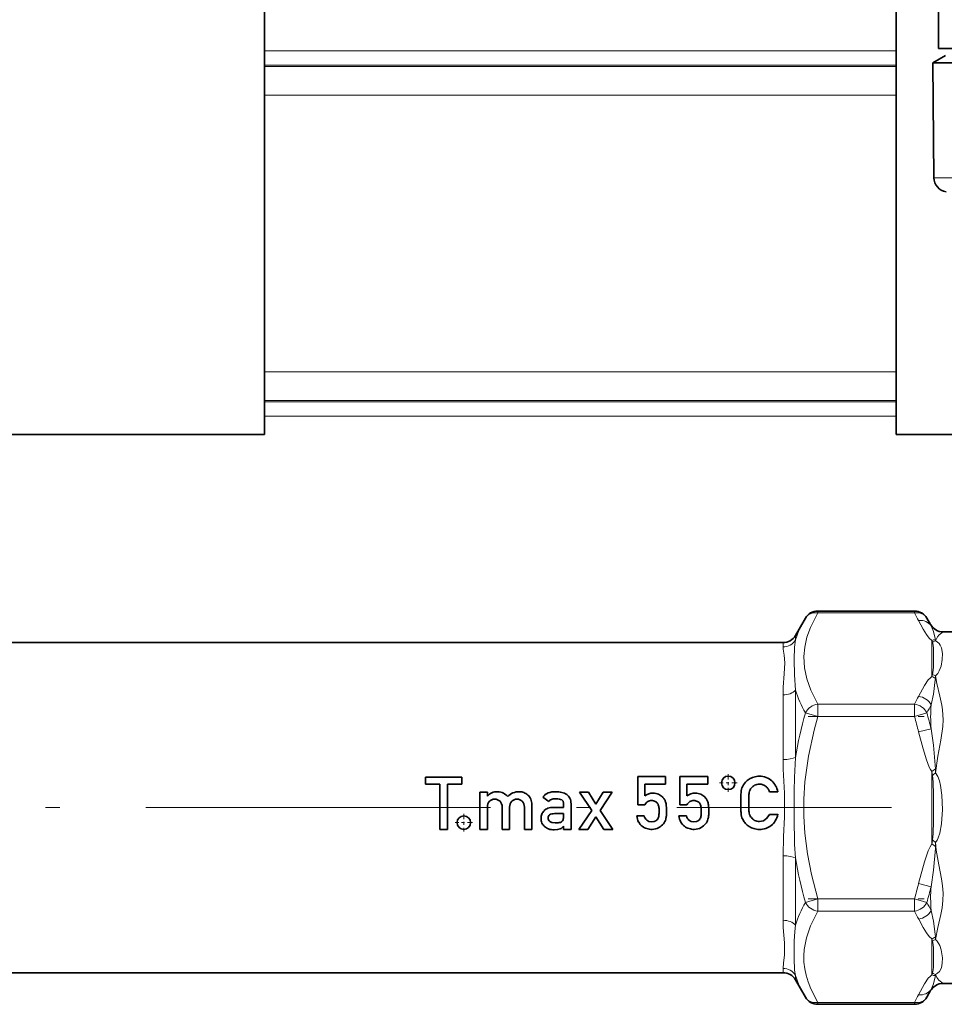
# Model space of a CAD drawing. Extents: x 0 to 420, y 0 to 297.
# Drawn here: x 294 to 326, y 155 to 189 of the extents above; entities that cross this region are included whole.
import ezdxf

# ---------------------------------------------------------------- set-up
doc = ezdxf.new("R2010")
doc.units = 0
doc.linetypes.add('DASHDOT', pattern=[18.5, 12, -3, 0.5, -3])

msp = doc.modelspace()

# ---------------------------------------------------------------- linework, layer by layer
at = {"color": 7, "lineweight": 35}
for p, q in [((324.545624, 187.824371), (324.545624, 192.088684)), ((302.545624, 187.824371), (302.545624, 191.284576)), ((326.02063, 187.909576), (326.02063, 190.8591)), ((302.545624, 187.824371), (302.545624, 187.324463)), ((324.545624, 187.324463), (324.545624, 187.824371)), ((326.27063, 187.659576), (325.8302, 187.405304)), ((326.02063, 187.909576), (327.841583, 187.909576)), ((302.545624, 187.324463), (302.545624, 187.281235)), ((324.545624, 187.324463), (324.545624, 187.281235)), ((333.672882, 187.405304), (325.8302, 187.405304)), ((325.865112, 183.405212), (325.8302, 187.405304)), ((302.545624, 187.281235), (302.545624, 186.281387)), ((324.545624, 186.281387), (324.545624, 187.281235)), ((302.545624, 186.281387), (302.545624, 176.637772)), ((324.545624, 186.281387), (324.545624, 176.637772)), ((302.545624, 176.637772), (302.545624, 175.637924)), ((324.545624, 175.637924), (324.545624, 176.637772)), ((302.545624, 175.594696), (302.545624, 175.637924)), ((324.545624, 175.594696), (324.545624, 175.637924)), ((302.545624, 175.594696), (302.545624, 175.094788)), ((324.545624, 175.094788), (324.545624, 175.594696)), ((302.545624, 174.459579), (302.545624, 175.094788)), ((324.545624, 174.459579), (324.545624, 175.094788)), ((302.545624, 174.459579), (277.113525, 174.459579)), ((349.977722, 174.459579), (324.545624, 174.459579)), ((321.819885, 168.310425), (325.187866, 168.310425)), ((321.039948, 167.459579), (321.386871, 168.060425)), ((325.751282, 167.834579), (325.62088, 168.060425)), ((326.184296, 167.584579), (328.89563, 167.584579)), ((283.684296, 167.209579), (320.606934, 167.209579)), ((308.145691, 162.5242), (309.420013, 162.5242)), ((308.145691, 162.27858), (308.145691, 162.5242)), ((308.644684, 162.27858), (308.145691, 162.27858)), ((308.644684, 160.702362), (308.644684, 162.27858)), ((308.921021, 162.27858), (308.921021, 160.702362)), ((309.420013, 162.27858), (308.921021, 162.27858)), ((309.420013, 162.5242), (309.420013, 162.27858)), ((315.544434, 161.554443), (315.544434, 162.539551)), ((315.544434, 162.539551), (316.514221, 162.539551)), ((315.790131, 162.278549), (315.790131, 161.866577)), ((316.514221, 162.278549), (315.790131, 162.278549)), ((316.514221, 162.539551), (316.514221, 162.278549)), ((317.015198, 161.554443), (317.015198, 162.539551)), ((317.015198, 162.539551), (317.984985, 162.539551)), ((317.260864, 162.278549), (317.260864, 161.866577)), ((317.984985, 162.278549), (317.260864, 162.278549)), ((317.984985, 162.539551), (317.984985, 162.278549)), ((310.045868, 160.702362), (310.045868, 161.999649)), ((310.045868, 161.999649), (310.306885, 161.999649)), ((310.306885, 161.999649), (310.306885, 161.861481)), ((313.940826, 161.365051), (313.516022, 161.999649)), ((313.516022, 161.999649), (313.828247, 161.999649)), ((313.828247, 161.999649), (314.08667, 161.579987)), ((314.08667, 161.579987), (314.345093, 161.999649)), ((314.657288, 161.999649), (314.232483, 161.365051)), ((314.345093, 161.999649), (314.657288, 161.999649)), ((320.425385, 162.014984), (320.133728, 162.014984)), ((310.306885, 161.861481), (310.311981, 161.861481)), ((311.857544, 161.564636), (311.857544, 160.702362)), ((312.447449, 161.669556), (312.242676, 161.825668)), ((312.959167, 161.467422), (312.959167, 161.603027)), ((313.220215, 161.587677), (313.220215, 160.702362)), ((310.306885, 161.475067), (310.306885, 160.702362)), ((310.821198, 160.702362), (310.821198, 161.475067)), ((311.082184, 161.475067), (311.082184, 160.702362)), ((311.596497, 160.702362), (311.596497, 161.475067)), ((312.598419, 161.467422), (312.959167, 161.467422)), ((312.959167, 161.252487), (312.647003, 161.252487)), ((312.959167, 161.157806), (312.959167, 161.252487)), ((313.498108, 160.702362), (313.940826, 161.365051)), ((314.232483, 161.365051), (314.67514, 160.702362)), ((315.790131, 161.554443), (315.544434, 161.554443)), ((317.260864, 161.554443), (317.015198, 161.554443)), ((320.133728, 161.226868), (320.425385, 161.226868)), ((314.08667, 161.134766), (313.810242, 160.702362)), ((314.362976, 160.702362), (314.08667, 161.134766)), ((315.511169, 161.17569), (315.772186, 161.17569)), ((316.981934, 161.17569), (317.24295, 161.17569)), ((308.921021, 160.702362), (308.644684, 160.702362)), ((310.306885, 160.702362), (310.045868, 160.702362)), ((311.082184, 160.702362), (310.821198, 160.702362)), ((311.857544, 160.702362), (311.596497, 160.702362)), ((312.959167, 160.817474), (312.954102, 160.817474)), ((312.959167, 160.702362), (312.959167, 160.817474)), ((313.220215, 160.702362), (312.959167, 160.702362)), ((313.810242, 160.702362), (313.498108, 160.702362)), ((314.67514, 160.702362), (314.362976, 160.702362)), ((283.684296, 155.709579), (320.606934, 155.709579)), ((321.039948, 155.459579), (321.386871, 154.858734)), ((325.751282, 155.084579), (325.62088, 154.858734)), ((326.184296, 155.334579), (328.89563, 155.334579)), ((321.819885, 154.608734), (325.187866, 154.608734))]:
    msp.add_line(p, q, dxfattribs=at)
at = {"color": 7, "lineweight": 13}
for p, q in [((324.545624, 187.824371), (302.545624, 187.824371)), ((324.545624, 187.324463), (302.545624, 187.324463)), ((302.545624, 187.281235), (324.545624, 187.281235)), ((302.545624, 186.281387), (324.545624, 186.281387)), ((326.76358, 183.405212), (325.865112, 183.405212)), ((324.545624, 176.637772), (302.545624, 176.637772)), ((324.545624, 175.637924), (302.545624, 175.637924)), ((324.545624, 175.594696), (302.545624, 175.594696)), ((324.545624, 175.094788), (302.545624, 175.094788)), ((321.819885, 168.243439), (321.819885, 168.310425)), ((325.187866, 168.243439), (321.819885, 168.243439)), ((325.187866, 168.243439), (325.187866, 168.310425)), ((325.765564, 167.791412), (325.751282, 167.834579)), ((321.039948, 167.304794), (321.039948, 167.459579)), ((320.606934, 167.061249), (320.606934, 167.209579)), ((325.795624, 167.284271), (325.795624, 166.027191)), ((320.666412, 166.501862), (320.66629, 166.505676)), ((320.997955, 166.613983), (320.997955, 166.618073)), ((325.81601, 166.098083), (325.795624, 166.027191)), ((320.606934, 163.136627), (320.606934, 165.384186)), ((321.039948, 163.209549), (321.039948, 165.55481)), ((321.819885, 164.63501), (321.819885, 165.068024)), ((325.187866, 165.068024), (321.819885, 165.068024)), ((325.187866, 164.63501), (325.187866, 165.068024)), ((321.386871, 164.76001), (321.819885, 164.63501)), ((325.62088, 164.76001), (325.187866, 164.63501)), ((325.187866, 164.63501), (321.819885, 164.63501)), ((325.765564, 164.206573), (325.33255, 164.098419)), ((325.916565, 162.813385), (325.795624, 162.716644)), ((325.795624, 162.716644), (325.795624, 160.201599)), ((325.81601, 162.578491), (325.795624, 162.716644)), ((325.917084, 160.105133), (325.795624, 160.201599)), ((320.606934, 157.534973), (320.606934, 159.782532)), ((321.039948, 157.364334), (321.039948, 159.70961)), ((325.76416, 158.706879), (325.331177, 158.815216)), ((321.386871, 158.159149), (321.819885, 158.284149)), ((321.819885, 157.851135), (321.819885, 158.284149)), ((325.187866, 158.284149), (321.819885, 158.284149)), ((325.187866, 158.284149), (325.62088, 158.159149)), ((325.187866, 157.851135), (325.187866, 158.284149)), ((325.187866, 157.851135), (321.819885, 157.851135)), ((325.795624, 155.634888), (325.795624, 156.891525)), ((325.815918, 156.82135), (325.795624, 156.891525)), ((320.606934, 155.709579), (320.606934, 155.85791)), ((321.039948, 155.459579), (321.039948, 155.614365)), ((325.751282, 155.084579), (325.765564, 155.127747)), ((321.819885, 154.608734), (321.819885, 154.67572)), ((325.187866, 154.67572), (321.819885, 154.67572)), ((325.187866, 154.608734), (325.187866, 154.67572))]:
    msp.add_line(p, q, dxfattribs=at)
at = {"color": 7, "linetype": 'DASHDOT', "lineweight": 13, "ltscale": 0.101041}
for p, q in [((321.483063, 164.63501), (325.524689, 164.63501)), ((321.483063, 158.284149), (325.524689, 158.284149))]:
    msp.add_line(p, q, dxfattribs=at)
at = {"color": 7, "linetype": 'DASHDOT', "lineweight": 13, "ltscale": 0.015311}
for p, q in [((318.698334, 162.628616), (318.698334, 162.01619)), ((319.004578, 162.322403), (318.39212, 162.322403)), ((309.485779, 161.244125), (309.485779, 160.631683)), ((309.791992, 160.937912), (309.179565, 160.937912))]:
    msp.add_line(p, q, dxfattribs=at)
at = {"color": 7, "linetype": 'DASHDOT', "lineweight": 13}
msp.add_line((279.911133, 161.459579), (324.39212, 161.459579), dxfattribs=at)
at = {"color": 7, "lineweight": 13}
for points in [[(321.819885, 168.243439), (321.564789, 167.73584), (321.440918, 167.393463), (321.36203, 167.055618), (321.329529, 166.720642)], [(325.33255, 167.975159), (325.491516, 167.681686), (325.60675, 167.491547), (325.704254, 167.363129), (325.795624, 167.284271)], [(325.765564, 167.791412), (325.85025, 167.593231), (325.912354, 167.354935), (325.916565, 167.31134)], [(325.917877, 167.267166), (325.987488, 167.412781), (326.051636, 167.485565), (326.184296, 167.584579)], [(320.66629, 166.505676), (320.643768, 166.769821), (320.612793, 166.980042), (320.606934, 167.061249)], [(320.997955, 166.618073), (321.007141, 167.053665), (321.039948, 167.304794)], [(325.856384, 166.739914), (325.847076, 167.000549), (325.834381, 167.129501), (325.81601, 167.21701)], [(326.160156, 166.834778), (326.126343, 167.031738), (326.088715, 167.119675), (326.046051, 167.180222), (325.983307, 167.234634), (325.917877, 167.267166)], [(321.329529, 166.720642), (321.350128, 166.335159), (321.432495, 165.946609), (321.574768, 165.5522), (321.819885, 165.068024)], [(325.81601, 166.098083), (325.829041, 166.158127), (325.848114, 166.352234), (325.856384, 166.739914)], [(325.917877, 166.048798), (325.998932, 166.135437), (326.049103, 166.221512), (326.112488, 166.392731), (326.154938, 166.623413), (326.160156, 166.834778)], [(320.666412, 166.501862), (320.65152, 166.116119), (320.61496, 165.654022), (320.606934, 165.384186)], [(320.997955, 166.613983), (321.002258, 166.083679), (321.039948, 165.554825)], [(325.33255, 165.336319), (325.541443, 165.715363), (325.669739, 165.907623), (325.729645, 165.974579), (325.795624, 166.027191)], [(325.917877, 162.677948), (325.999207, 163.253265), (326.108246, 163.812531), (326.174927, 164.290771), (326.184296, 164.524017), (326.162598, 164.866058), (326.138123, 165.028061), (326.071289, 165.342041), (325.964508, 165.785309), (325.917877, 166.048798)], [(325.765564, 165.044434), (325.850311, 165.417206), (325.914612, 165.914322), (325.916565, 165.957535)], [(321.819885, 164.63501), (321.690918, 164.16069), (321.492401, 163.248642), (321.3703, 162.353348), (321.333282, 161.756897), (321.333282, 161.162231), (321.3703, 160.565781), (321.461121, 159.854294), (321.601135, 159.13266), (321.819885, 158.284149)], [(325.33255, 164.098419), (325.491516, 163.511475), (325.60675, 163.131195), (325.704254, 162.874359), (325.750427, 162.783829), (325.795624, 162.716644)], [(325.765564, 164.206573), (325.850281, 163.635635), (325.912384, 162.944336), (325.916565, 162.813385)], [(320.606934, 159.782532), (320.629791, 160.458557), (320.661957, 161.12822), (320.655701, 161.959473), (320.613831, 162.797882), (320.606934, 163.136627)], [(321.039948, 159.70961), (321.012909, 160.177826), (320.99826, 161.110855), (320.999237, 162.042648), (321.005737, 162.507324), (321.039948, 163.209549)], [(325.918427, 160.241791), (325.973572, 160.321198), (326.014313, 160.406738), (326.067627, 160.568848), (326.129456, 160.899536), (326.161804, 161.397415), (326.142883, 161.895935), (326.096375, 162.225647), (326.057037, 162.388474), (325.998962, 162.547791), (325.917877, 162.677948)], [(325.816101, 160.341217), (325.835754, 160.546616), (325.852356, 160.996201), (325.8526, 161.910751), (325.836365, 162.362457), (325.81601, 162.578491)], [(325.331177, 158.815216), (325.540222, 159.571869), (325.669525, 159.960587), (325.729645, 160.095734), (325.795624, 160.201599)], [(325.917358, 156.870758), (325.997498, 157.286514), (326.104279, 157.733582), (326.149475, 157.975006), (326.177612, 158.223785), (326.183533, 158.479599), (326.165955, 158.741684), (326.132904, 158.98172), (326.039764, 159.469345), (325.948822, 159.98111), (325.918427, 160.241791)], [(325.76416, 158.706894), (325.84964, 159.279984), (325.91507, 160.040436), (325.917084, 160.105133)], [(321.819885, 157.851135), (321.564789, 157.343536), (321.420013, 156.927856), (321.342255, 156.518372), (321.328827, 156.29483), (321.336365, 156.071411), (321.364777, 155.847305), (321.41391, 155.621872), (321.485413, 155.388718), (321.577576, 155.153336), (321.819885, 154.67572)], [(325.766998, 157.871674), (325.851044, 157.500183), (325.911957, 157.048935), (325.916077, 156.961243)], [(320.606934, 155.85791), (320.629944, 156.05629), (320.661835, 156.320984), (320.65567, 156.74939), (320.614166, 157.279404), (320.606964, 157.534958)], [(325.333984, 157.579956), (325.493073, 157.285385), (325.607178, 157.097198), (325.704315, 156.969833), (325.795624, 156.891525)], [(321.039948, 155.614365), (321.012909, 155.793289), (320.99826, 156.200745), (321.001434, 156.803925), (321.01767, 157.142166), (321.039948, 157.364334)], [(325.81601, 155.702148), (325.835968, 155.801392), (325.846497, 155.909882), (325.855682, 156.130844), (325.846497, 156.592834), (325.828094, 156.766586), (325.815918, 156.82135)], [(325.917877, 155.651978), (325.994446, 155.692139), (326.054779, 155.749268), (326.12384, 155.8797), (326.157074, 156.044693), (326.160187, 156.228241), (326.118652, 156.503204), (326.069794, 156.651749), (325.984009, 156.803894), (325.917358, 156.870758)], [(325.33255, 154.944), (325.541443, 155.323059), (325.669739, 155.51532), (325.729645, 155.582275), (325.795624, 155.634888)], [(325.765564, 155.127747), (325.85025, 155.325989), (325.912354, 155.564407), (325.916565, 155.607819)], [(326.184296, 155.334579), (326.035583, 155.449478), (325.96637, 155.538254), (325.917877, 155.651978)]]:
    msp.add_lwpolyline(points, dxfattribs=at)
at = {"color": 7, "lineweight": 35}
for points in [[(312.959167, 161.603027), (312.943176, 161.681076), (312.895233, 161.730988)], [(319.785675, 160.978653), (319.927856, 161.006241), (320.043884, 161.088974), (320.133728, 161.226868)], [(312.478119, 160.981247), (312.553619, 160.944794), (312.66748, 160.932632)], [(315.856659, 161.019608), (315.934052, 160.977386), (316.033234, 160.963318)], [(316.033234, 160.963318), (316.117004, 160.972275), (316.179047, 160.99913)], [(317.327393, 161.019608), (317.404816, 160.977386), (317.503967, 160.963318)], [(317.503967, 160.963318), (317.587738, 160.972275), (317.649811, 160.99913)], [(312.838928, 160.717697), (312.751953, 160.694672), (312.634247, 160.687012)]]:
    msp.add_lwpolyline(points, dxfattribs=at)
for centre in [(318.698334, 162.322403), (309.485779, 160.937912)]:
    msp.add_circle(centre, 0.23555, dxfattribs=at)
for centre, radius, start, end in [((326.365112, 183.409576), 0.5, 180.500006, 261.214633), ((321.819885, 167.810425), 0.5, 90.000003, 149.999997), ((325.187866, 167.810425), 0.5, 30.000001, 90.000003), ((326.184296, 168.084579), 0.500004, 210.000344, 269.999717), ((320.606934, 167.709579), 0.5, 269.999997, 329.999999), ((319.839905, 161.867279), 0.721272, 138.518108, 150.045473), ((319.76297, 161.918152), 0.630156, 122.442793, 137.348848), ((319.781281, 161.886551), 0.66677, 107.016934, 122.314017), ((319.779388, 161.927094), 0.627703, 89.426506, 107.936475), ((319.776367, 161.943146), 0.335209, 88.411731, 118.453567), ((319.794891, 161.925934), 0.628779, 68.653571, 90.838982), ((319.788055, 161.963684), 0.314813, 67.99678, 90.429382), ((319.800537, 161.941727), 0.330976, 51.096136, 71.428698), ((319.815613, 161.955521), 0.593484, 47.962025, 69.476411), ((319.801971, 161.927948), 0.623103, 28.187743, 48.728516), ((310.622681, 161.618515), 0.394285, 114.719079, 141.973446), ((310.643188, 161.544952), 0.469913, 89.199306, 113.239216), ((310.496155, 161.349335), 0.718737, 43.719382, 59.151474), ((311.38092, 161.526352), 0.485136, 112.573785, 138.800782), ((311.409882, 161.422211), 0.592629, 88.53061, 111.29322), ((311.422302, 161.603577), 0.411497, 67.681171, 89.613468), ((311.43634, 161.596558), 0.413038, 47.24185, 69.85257), ((312.568817, 161.607117), 0.39223, 111.618904, 146.17225), ((312.664917, 161.320572), 0.694253, 88.734334, 110.278889), ((312.690216, 161.035187), 0.979724, 77.612184, 90.582242), ((312.824493, 161.575165), 0.423379, 54.660535, 79.683514), ((312.890717, 161.65863), 0.316866, 24.446487, 55.698), ((316.073975, 161.511566), 0.454598, 89.009912, 128.644018), ((316.089264, 161.538406), 0.427804, 64.822771, 90.995619), ((316.102325, 161.528412), 0.431131, 45.039657, 66.95924), ((317.544708, 161.511566), 0.454598, 89.009912, 128.644018), ((317.560028, 161.538406), 0.427804, 64.822771, 90.995619), ((317.57309, 161.528412), 0.431131, 45.039657, 66.95924), ((320.648468, 161.828934), 1.511308, 171.556033, 177.698354), ((319.745575, 161.963745), 0.598155, 162.049394, 171.629335), ((319.804932, 161.892715), 0.678191, 150.431296, 157.882623), ((320.549866, 161.7995), 1.136395, 170.248926, 177.262288), ((319.830383, 161.906982), 0.409156, 155.526713, 168.018555), ((319.892273, 161.836197), 0.496222, 141.441839, 151.043637), ((319.796875, 161.90152), 0.381156, 118.17846, 140.179456), ((319.805359, 161.937592), 0.33116, 32.345962, 52.194257), ((319.826172, 161.926895), 0.319925, 15.983051, 35.959891), ((319.750641, 161.890457), 0.686122, 10.456773, 28.923109), ((310.556885, 161.501068), 0.252644, 88.094448, 134.944594), ((310.573303, 161.512527), 0.241227, 43.927347, 91.897156), ((311.332214, 161.501068), 0.252644, 88.094448, 134.944594), ((311.348633, 161.512512), 0.241239, 43.928754, 91.900236), ((311.424286, 161.587509), 0.428035, 23.629014, 46.878512), ((311.416443, 161.574539), 0.440908, 358.714253, 24.766008), ((312.606049, 161.576309), 0.183707, 112.10287, 149.54482), ((316.02121, 161.454681), 0.250593, 89.015711, 120.930535), ((316.037231, 161.435181), 0.270023, 63.86511, 92.483931), ((316.079102, 161.506119), 0.187477, 32.054908, 65.801721), ((315.978607, 161.454254), 0.300379, 7.896708, 30.266522), ((316.018585, 161.463562), 0.536068, 32.483707, 43.604614), ((316.236877, 161.587433), 0.285756, 14.032813, 35.040329), ((315.884613, 161.467682), 0.657509, 4.885672, 16.714805), ((317.491974, 161.454681), 0.250593, 89.015711, 120.930535), ((317.507996, 161.435181), 0.270023, 63.86511, 92.483931), ((317.549866, 161.506119), 0.187477, 32.054908, 65.801721), ((317.449371, 161.454254), 0.300379, 7.896708, 30.266522), ((317.489349, 161.463562), 0.536068, 32.483707, 43.604614), ((317.707642, 161.587433), 0.285756, 14.032813, 35.040329), ((317.355377, 161.467682), 0.657509, 4.885672, 16.714805), ((329.917847, 161.659988), 10.782081, 178.779573, 180.166693), ((330.246796, 161.598236), 11.111028, 179.843389, 181.202641), ((327.433685, 161.60434), 8.021564, 179.82675, 181.435264), ((327.431946, 161.652893), 8.019824, 178.564613, 180.173482), ((312.59256, 161.085846), 0.416361, 159.822547, 180.311875), ((312.533386, 161.102829), 0.354875, 135.331169, 159.102577), ((312.546021, 161.080551), 0.379634, 110.317589, 134.277394), ((312.587402, 160.957886), 0.50943, 88.759927, 109.891016), ((315.933929, 161.231384), 0.350098, 336.857753, 358.421509), ((315.568848, 161.361099), 0.720186, 359.501589, 10.759341), ((314.497345, 161.357376), 1.791728, 355.658546, 359.918911), ((315.078156, 161.351868), 1.471903, 359.318256, 6.703788), ((315.141174, 161.321701), 1.408865, 354.050706, 0.514841), ((317.404694, 161.231384), 0.350098, 336.857753, 358.421509), ((317.039612, 161.361099), 0.720186, 359.501589, 10.759341), ((315.968109, 161.357376), 1.791728, 355.658546, 359.918911), ((316.548889, 161.351868), 1.471903, 359.318256, 6.703788), ((316.611938, 161.321701), 1.408865, 354.050706, 0.514841), ((320.63559, 161.428238), 1.498523, 182.416762, 188.514085), ((320.55072, 161.457809), 1.13723, 182.740813, 189.749011), ((319.900116, 161.367889), 0.481057, 192.315755, 203.222734), ((319.701965, 161.375778), 0.73842, 329.55533, 348.369057), ((312.587097, 161.080627), 0.410863, 179.588213, 202.270414), ((312.537537, 161.06662), 0.359716, 203.19906, 227.927678), ((312.568787, 161.097717), 0.147142, 180.519253, 232.104107), ((312.555359, 161.102234), 0.133331, 126.776453, 182.51065), ((312.68161, 162.409637), 1.476992, 269.451643, 274.718702), ((312.784058, 161.143082), 0.205927, 275.305873, 301.87981), ((312.823914, 161.073914), 0.125952, 303.103291, 342.017222), ((312.558014, 161.143753), 0.401118, 344.255746, 2.006927), ((316.08255, 161.229904), 0.573615, 185.420365, 208.287319), ((316.022888, 161.206512), 0.509618, 209.151994, 231.130805), ((316.053619, 161.225983), 0.285542, 190.131761, 226.333826), ((316.056915, 161.177124), 0.215743, 304.459299, 337.271111), ((315.985352, 161.271484), 0.587484, 300.245311, 320.349014), ((316.050934, 161.210327), 0.497688, 320.951423, 331.589176), ((316.133636, 161.158813), 0.400492, 332.444119, 345.796536), ((315.987732, 161.214111), 0.55592, 343.960694, 356.037073), ((317.553314, 161.229904), 0.573615, 185.420365, 208.287319), ((317.493622, 161.206512), 0.509618, 209.151994, 231.130805), ((317.524384, 161.225983), 0.285542, 190.131761, 226.333826), ((317.527649, 161.177124), 0.215743, 304.459299, 337.271111), ((317.456116, 161.271484), 0.587484, 300.245311, 320.349014), ((317.521698, 161.210327), 0.497688, 320.951423, 331.589176), ((317.604401, 161.158813), 0.400492, 332.444119, 345.796536), ((317.458466, 161.214111), 0.55592, 343.960694, 356.037073), ((319.832672, 161.308899), 0.686597, 188.584546, 197.136489), ((319.923889, 161.4328), 0.815357, 203.582111, 209.616392), ((319.841339, 161.390869), 0.722972, 209.959568, 221.461975), ((319.794067, 161.378189), 0.679877, 223.301946, 252.202095), ((319.804291, 161.369247), 0.3954, 208.886135, 220.634962), ((319.823792, 161.378525), 0.416425, 219.856676, 240.203427), ((319.77594, 161.332062), 0.353221, 243.19643, 271.57661), ((319.818909, 161.311172), 0.604608, 308.486338, 329.217741), ((312.586639, 161.142853), 0.449653, 229.791733, 250.937226), ((312.625427, 161.269104), 0.581993, 251.38946, 270.867165), ((312.73822, 160.950638), 0.253672, 293.380732, 328.331049), ((316.005646, 161.205231), 0.497844, 232.58151, 253.504606), ((316.045197, 161.353851), 0.651522, 253.882199, 269.846653), ((316.057037, 161.148285), 0.445643, 268.252685, 300.261875), ((317.47641, 161.205231), 0.497844, 232.58151, 253.504606), ((317.51593, 161.353851), 0.651522, 253.882199, 269.846653), ((317.527802, 161.148285), 0.445643, 268.252685, 300.261875), ((319.779388, 161.384811), 0.682383, 253.544986, 270.528518), ((319.791809, 161.411423), 0.708989, 269.50487, 287.562893), ((319.802979, 161.337524), 0.635137, 288.613281, 308.132011), ((320.606934, 155.209579), 0.5, 30.000001, 90.000003), ((326.184296, 154.834579), 0.500004, 90.000283, 149.999656), ((321.819885, 155.108734), 0.5, 210.000003, 269.999997), ((325.187866, 155.108734), 0.5, 269.999997, 329.999999)]:
    msp.add_arc(centre, radius, start, end, dxfattribs=at)
at = {"color": 7, "lineweight": 13}
for centre, radius, start, end in [((320.814087, 165.711151), 5.05395, 26.613443, 30.069529), ((324.897797, 165.986664), 4.077216, 149.431302, 161.13591), ((321.395721, 165.614197), 4.88221, 26.484221, 30.069416), ((320.60968, 167.564117), 0.502641, 269.687298, 328.923111), ((326.742249, 167.534058), 0.979009, 194.781617, 198.895536), ((325.935181, 166.946671), 0.365228, 92.925325, 112.461455), ((326.0289, 166.913971), 0.370296, 107.450391, 125.092032), ((325.595337, 167.279572), 0.322798, 357.797156, 5.647147), ((325.598389, 165.545883), 0.520217, 52.299336, 67.717303), ((325.666443, 165.660309), 0.462699, 57.086455, 71.137547), ((324.552582, 166.022903), 1.365536, 357.256155, 1.086279), ((325.353027, 166.96875), 4.539289, 198.150553, 209.113307), ((320.814972, 167.599808), 5.052941, 329.930464, 333.387208), ((320.881622, 167.35022), 5.400897, 331.34151, 334.72719), ((331.91333, 164.630264), 6.162007, 176.145893, 183.942544), ((334.922089, 160.912491), 14.071173, 164.131713, 170.604492), ((310.418671, 160.489792), 15.790542, 13.614013, 15.68967), ((310.478485, 160.380768), 15.312219, 14.051251, 16.130854), ((328.28241, 160.153793), 3.45867, 133.12958, 135.488468), ((322.90509, 162.716248), 3.01303, 359.271773, 1.84747), ((330.651764, 159.561249), 4.898181, 170.837388, 172.487958), ((328.272003, 162.767014), 3.451969, 224.646401, 227.014619), ((322.949219, 160.202774), 2.969458, 358.115585, 0.753081), ((334.922272, 162.006714), 14.07134, 189.395576, 195.868259), ((310.467529, 162.541473), 15.323605, 343.869424, 345.926194), ((310.407745, 162.43219), 15.801829, 344.311067, 346.364058), ((331.850494, 158.305664), 6.099212, 176.22832, 184.080541), ((325.352661, 155.950577), 4.538897, 150.886255, 161.850184), ((320.886261, 155.57132), 5.395673, 25.235105, 28.659938), ((320.820251, 155.322205), 5.046927, 26.57429, 30.071728), ((325.597534, 157.371704), 0.519489, 292.41883, 307.813984), ((325.665222, 157.258362), 0.462323, 289.025271, 303.04477), ((324.530243, 156.896179), 1.387363, 358.950136, 2.688222), ((324.897766, 156.93248), 4.077183, 198.864049, 210.568684), ((326.742096, 155.385132), 0.978876, 161.102962, 165.217372), ((325.935181, 155.972488), 0.365231, 247.538975, 267.075092), ((326.0289, 156.005188), 0.370295, 234.907886, 252.549588), ((325.595306, 155.639572), 0.322828, 354.354034, 2.203065), ((321.395599, 157.304947), 4.882302, 329.931298, 333.516502), ((320.814972, 157.207504), 5.052941, 329.930464, 333.387208)]:
    msp.add_arc(centre, radius, start, end, dxfattribs=at)
for centre, major_axis, ratio, start_param, end_param in [((321.819885, 167.810425), (0.433014, -0.25), 0.83205, 2.018628724, 3.141592654), ((325.187866, 167.810425), (0.433014, 0.25), 0.83205, 0.000001486, 1.122964751), ((325.33255, 167.542145), (0.447296, 0.223427), 0.840218, 0.07030334, 1.173438766), ((320.606934, 165.725464), (0.5, 0.000008), 0.682541, 4.71238032, 5.759576715), ((325.33255, 164.90329), (0.447296, -0.223427), 0.840217, 0.865020893, 1.96815428), ((321.819885, 164.63501), (0.433014, 0.25), 0.832049, 1.122968218, 2.245927793), ((325.187866, 164.63501), (-0.433014, 0.25), 0.83205, 4.037257447, 5.160221377), ((320.606934, 163.282455), (0.5, 0), 0.291661, 4.712388796, 5.759586355), ((320.606934, 159.636688), (-0.5, 0), 0.291662, 3.665191429, 4.71238898), ((321.819885, 158.284149), (0.433014, -0.25), 0.83205, 4.037257447, 5.160221377), ((325.187866, 158.284149), (0.433014, 0.25), 0.83205, 4.26456017, 5.387520768), ((325.333984, 158.012985), (0.447479, 0.223106), 0.840304, 4.315630434, 5.418555733), ((320.606964, 157.193695), (0.5, 0), 0.682543, 0.523599287, 1.570796636), ((320.606934, 155.370819), (-0.5, 0), 0.974203, 3.665191429, 4.71238898), ((325.33255, 155.377014), (0.447296, -0.223427), 0.840217, 5.109745004, 6.212878392), ((321.819885, 155.108734), (0.433014, 0.25), 0.83205, 3.141593741, 4.264557297), ((325.187866, 155.108734), (-0.433014, 0.25), 0.83205, 2.018628724, 3.141592654)]:
    msp.add_ellipse(centre, major_axis=major_axis, ratio=ratio, start_param=start_param, end_param=end_param, dxfattribs=at)
at = {"color": 7, "lineweight": 35}
for centre, major_axis, ratio, start_param, end_param in [((90.965973, -27.970787), (219.950897, 189.893158), 0.026969, 0.008602488, 0.031227445), ((798.65155, -257.78363), (488.28421, -419.451355), 0.018318, 3.140196897, 3.157327376), ((239.62674, 102.662193), (71.136749, 58.999779), 0.048574, 6.242920294, 6.288591236), ((359.176453, 120.374496), (48.033722, -41.293327), 0.058425, 3.137184086, 3.191776798), ((252.627228, 112.786018), (58.91153, 48.876015), 0.053376, 6.2389304, 6.289107696), ((324.119324, 156.291092), (11.634583, -5.409927), 0.07415, 2.98345687, 3.075212853), ((273.308502, 142.616302), (39.625366, 19.073601), 0.043988, 0.027809578, 0.091131034), ((294.882324, 144.551132), (18.248932, 17.307655), 0.104237, 6.184644525, 6.251489281), ((328.951538, 99.265831), (13.009521, -62.423195), 0.049166, 3.158343506, 3.197819341), ((330.422302, 99.265831), (13.009521, -62.423199), 0.049166, 3.158343506, 3.197819341), ((341.238312, 139.953995), (28.788788, -21.228561), 0.0599, 3.060537722, 3.124451593)]:
    msp.add_ellipse(centre, major_axis=major_axis, ratio=ratio, start_param=start_param, end_param=end_param, dxfattribs=at)

doc.saveas('drawing.dxf')
